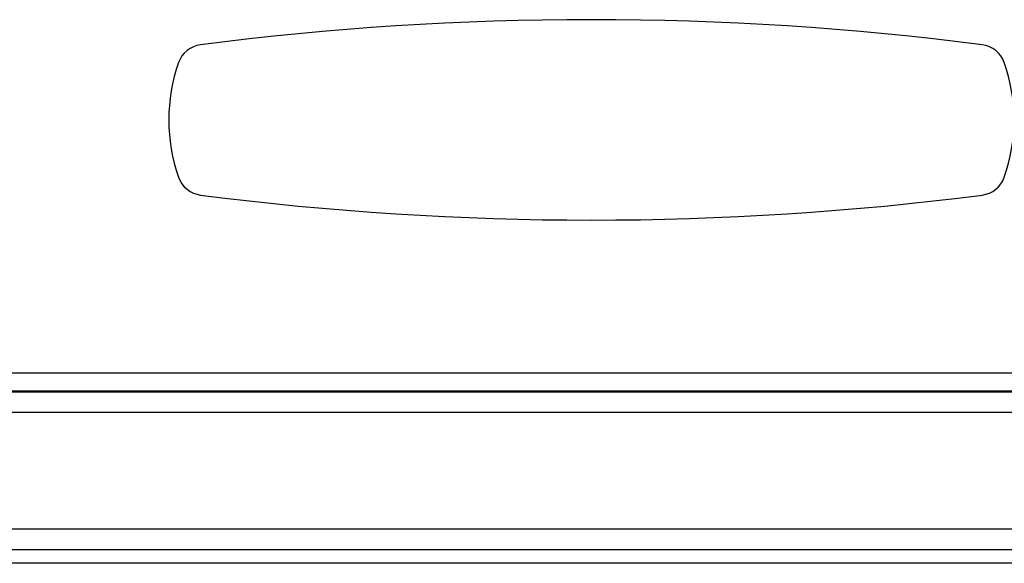
# Model space of a CAD drawing. Extents: x 5 to 292, y 5 to 205.
# Drawn here: x 143 to 150, y 151 to 155 of the extents above; entities that cross this region are included whole.
import ezdxf

# ---------------------------------------------------------------- set-up
doc = ezdxf.new("R2010")
doc.units = 0
doc.layers.get('0').update_dxf_attribs({"linetype": 'CONTINUOUS'})

msp = doc.modelspace()

# ---------------------------------------------------------------- linework, layer by layer
at = {"color": 7, "linetype": 'CONTINUOUS'}
for p, q in [((138.2266, 152.3106), (164.3838, 152.3106)), ((138.1648, 152.1927), (164.4455, 152.1927)), ((164.6227, 152.1838), (138.902, 152.1838)), ((164.6227, 152.0481), (138.902, 152.0481)), ((165.2802, 151.2795), (138.2445, 151.2795)), ((165.9235, 151.1438), (137.6012, 151.1438)), ((165.9235, 151.0545), (137.6012, 151.0545))]:
    msp.add_line(p, q, dxfattribs=at)
for centre, radius, start, end in [((147.0195, 134.4606), 20.1786, 82.66695, 97.33305), ((144.4667, 154.297), 0.1786, 97.33305, 160.61601), ((149.5722, 154.297), 0.1786, 19.38399, 82.66695), ((145.3721, 153.9785), 1.1384, 160.61601, 199.38399), ((148.6668, 153.9785), 1.1384, 340.61601, 19.38399), ((144.4667, 153.6599), 0.1786, 199.38399, 262.66695), ((149.5722, 153.6599), 0.1786, 277.33305, 340.61601), ((147.0195, 173.4963), 20.1786, 262.66695, 277.33305)]:
    msp.add_arc(centre, radius, start, end, dxfattribs=at)

doc.saveas('drawing.dxf')
